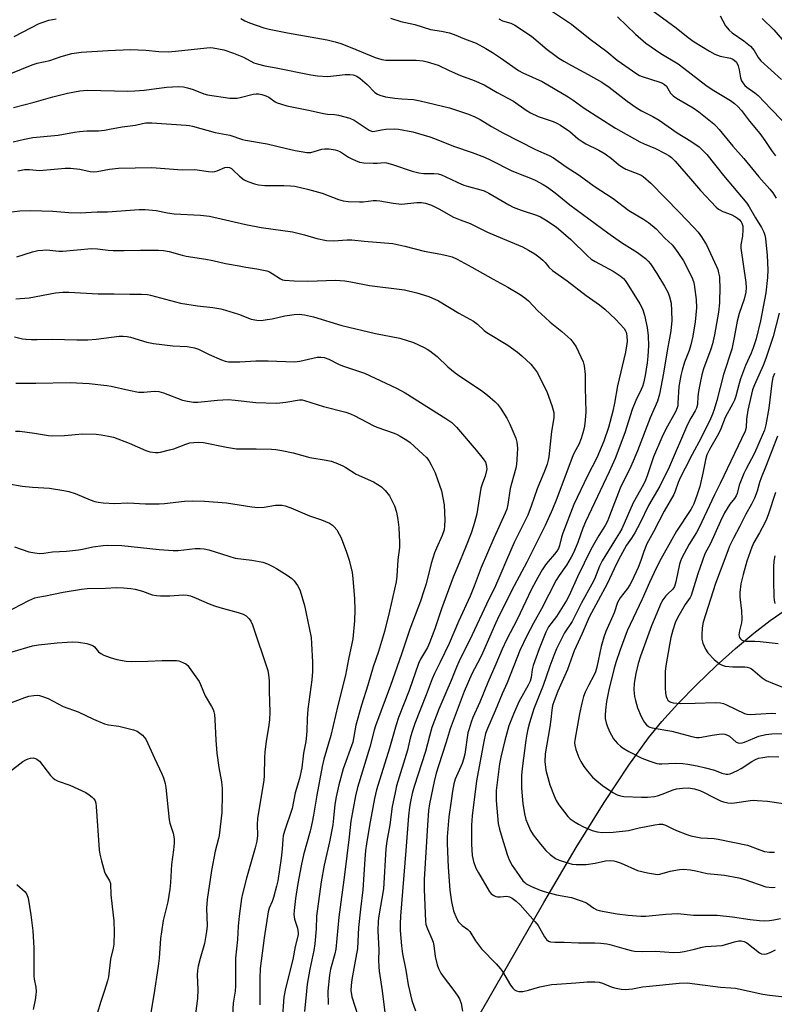
# Model space of a CAD drawing. Units: inches. Extents: x 1219770 to 1225770, y 553455 to 557455.
# Drawn here: x 1222193 to 1222453, y 556625 to 556964 of the extents above; entities that cross this region are included whole.
import ezdxf

# ---------------------------------------------------------------- set-up
doc = ezdxf.new("R2010")
doc.units = ezdxf.units.IN
doc.header["$MEASUREMENT"] = 0
doc.layers.add('HYDRO-Single Line Stream', color=4, linetype='Continuous')
doc.layers.add('Undefined', color=1, linetype='Continuous')

msp = doc.modelspace()

# ---------------------------------------------------------------- linework, layer by layer
at = {"layer": 'HYDRO-Single Line Stream'}
msp.add_lwpolyline([(1222351.54, 556621.8), (1222373.37, 556659.93), (1222384.57, 556678.84), (1222394.22, 556694.41), (1222402.65, 556707.2), (1222409.47, 556716.6), (1222414.06, 556722.17), (1222419.57, 556728.27), (1222426.06, 556734.94), (1222432.64, 556741.27), (1222439.36, 556747.34), (1222445.65, 556752.61), (1222451.3, 556756.96), (1222456.47, 556760.49)], dxfattribs=at)
at = {"layer": 'Undefined'}
for points, elevation in [([(1222373.26, 556968.54), (1222382.97, 556962.09), (1222389.35, 556956.95), (1222395.09, 556952.7), (1222398.66, 556949.8), (1222405.36, 556945.06), (1222406.3, 556944.5), (1222407.22, 556944.1), (1222413.31, 556942.18), (1222414.28, 556941.8), (1222414.94, 556941.43), (1222415.59, 556940.8), (1222417.03, 556938.36), (1222417.92, 556937.45), (1222419.1, 556936.63), (1222424.76, 556933.31), (1222426.72, 556932.01), (1222431.91, 556927.8), (1222432.76, 556927.01), (1222433.74, 556925.93), (1222438.51, 556920.21), (1222442.19, 556915.97), (1222447.4, 556909.64), (1222451.14, 556905.43), (1222452.19, 556904.14), (1222453.37, 556902.27)], 430), ([(1222408.79, 556968.36), (1222418.95, 556960.9), (1222423.13, 556957.54), (1222425.18, 556956.11), (1222430.46, 556952.87), (1222432.28, 556951.85), (1222434.14, 556951.18), (1222437.64, 556950.45), (1222438.19, 556950.26), (1222438.82, 556949.91), (1222439.67, 556949.05), (1222440.28, 556947.85), (1222440.66, 556946.42), (1222441.08, 556943.68), (1222441.41, 556942.7), (1222441.84, 556941.98), (1222442.6, 556941.08), (1222443.25, 556940.48), (1222446.05, 556938.54), (1222447.14, 556937.64), (1222451.52, 556932.96), (1222455.47, 556928.96)], 426), ([(1222191.15, 556957.85), (1222199.67, 556962.35), (1222201.05, 556962.87), (1222203.02, 556963.48), (1222205.51, 556964.03)], 436), ([(1222269.15, 556964.1), (1222270.45, 556963.27), (1222272.06, 556962.61), (1222276.99, 556960.9), (1222278.9, 556960.45), (1222285.22, 556959.19), (1222298.88, 556956.76), (1222301.62, 556956.11), (1222303.53, 556955.52), (1222307.33, 556954.05), (1222315.38, 556950.64), (1222317.59, 556950.03), (1222318.99, 556949.81), (1222320.46, 556949.74), (1222329.48, 556949.72), (1222331.82, 556949.5), (1222333.24, 556949.23), (1222337.01, 556948.05), (1222340.81, 556946.22), (1222344.73, 556944.46), (1222349.42, 556942.78), (1222352.88, 556941.3), (1222357.3, 556938.64), (1222363.01, 556935.69), (1222367.3, 556932.56), (1222368.8, 556931.67), (1222371.4, 556930.43), (1222376.61, 556928.61), (1222377.89, 556928.08), (1222379.15, 556927.43), (1222382.3, 556925.24), (1222385.26, 556922.72), (1222386.65, 556921.72), (1222387.89, 556921.01), (1222392.31, 556918.83), (1222394.57, 556917.5), (1222396.64, 556915.98), (1222399.15, 556913.82), (1222400.21, 556913.06), (1222401.68, 556912.3), (1222406.15, 556910.57), (1222406.93, 556910.17), (1222407.63, 556909.68), (1222410.18, 556907.4), (1222420.03, 556897.47), (1222425.03, 556892.24), (1222426.48, 556890.59), (1222427.66, 556889), (1222429.39, 556886.23), (1222432.88, 556878.76), (1222433.29, 556877.68), (1222433.57, 556876.6), (1222433.82, 556875.23), (1222433.9, 556874.11), (1222433.93, 556871.85), (1222433.81, 556866.23), (1222433.53, 556863.07), (1222432.1, 556855.28), (1222431.42, 556852.15), (1222430.83, 556850.28), (1222428.33, 556843.58), (1222427.74, 556841.51), (1222427.05, 556838.15), (1222426.66, 556835.8), (1222426.43, 556834.04), (1222426.24, 556831.26), (1222425.99, 556830.03), (1222425.52, 556829.06), (1222424.01, 556826.64), (1222422.84, 556824.46), (1222416.58, 556809.75), (1222413.33, 556803.17), (1222409.48, 556796.59), (1222406.55, 556790.61), (1222404.71, 556787.19), (1222403.58, 556785.29), (1222401.9, 556782.87), (1222399.82, 556779.13), (1222398.44, 556776.45), (1222395.25, 556769.59), (1222389.01, 556758.08), (1222386.63, 556752.52), (1222383.82, 556746.53), (1222381.52, 556740.16), (1222378.2, 556732.63), (1222376.96, 556729.33), (1222376.44, 556727.72), (1222376.14, 556726.11), (1222375.86, 556722.95), (1222375.49, 556720.35), (1222373.86, 556711.09), (1222373.76, 556708.43), (1222374.1, 556705.51), (1222375.49, 556700.4), (1222376.92, 556696.65), (1222377.63, 556695.08), (1222378.61, 556693.59), (1222381.65, 556689.52), (1222382.5, 556688.71), (1222384.19, 556687.55), (1222385.37, 556686.86), (1222387.11, 556685.98), (1222390.06, 556684.73), (1222391.75, 556684.26), (1222393.5, 556684.07), (1222397.29, 556684.2), (1222402.57, 556684.7), (1222406.24, 556685.63), (1222411.64, 556686.73), (1222413.09, 556686.95), (1222414.2, 556686.9), (1222415.25, 556686.56), (1222417.76, 556685.31), (1222419.11, 556684.73), (1222422.67, 556683.31), (1222424.05, 556682.86), (1222427.39, 556682.25), (1222432.05, 556681.99), (1222433.46, 556681.8), (1222443.54, 556679.64), (1222447.79, 556678.03), (1222449.35, 556677.55), (1222451.05, 556677.31), (1222452.77, 556677.23)], 436), ([(1222320.62, 556964.19), (1222324.15, 556963.11), (1222329.01, 556962.01), (1222334.39, 556960.31), (1222338.14, 556959.76), (1222340.92, 556959.12), (1222342.54, 556958.63), (1222346.13, 556957.07), (1222350.12, 556955.56), (1222353.45, 556953.76), (1222355.72, 556952.36), (1222358.45, 556950.57), (1222364.69, 556946.23), (1222366.17, 556945.45), (1222372.78, 556942.37), (1222381.73, 556937.14), (1222383.49, 556935.99), (1222387.25, 556933.22), (1222398.08, 556926.33), (1222406.48, 556921.63), (1222407.96, 556920.96), (1222411.86, 556919.39), (1222414.91, 556917.81), (1222416.39, 556916.94), (1222417.33, 556916.23), (1222418.55, 556915.04), (1222423.93, 556908.89), (1222427.27, 556904.88), (1222432.67, 556899.18), (1222433.56, 556898.5), (1222435.01, 556897.72), (1222437.87, 556896.68), (1222439.42, 556895.91), (1222440.1, 556895.45), (1222440.75, 556894.86), (1222441.29, 556894.19), (1222441.56, 556893.7), (1222441.89, 556892.62), (1222441.93, 556891.49), (1222441.74, 556889.17), (1222441.26, 556886.19), (1222441.23, 556885.08), (1222442.94, 556873.26), (1222443.01, 556871.6), (1222442.89, 556869.98), (1222442.36, 556867.53), (1222440.65, 556862.62), (1222439.9, 556859.95), (1222438.96, 556854.39), (1222438.16, 556850.31), (1222435.23, 556841.65), (1222432.95, 556832.61), (1222432.06, 556829.62), (1222431.48, 556828.01), (1222430.77, 556826.39), (1222427.6, 556819.8), (1222424.42, 556814.09), (1222422, 556809.44), (1222420.34, 556806.02), (1222419.63, 556804.42), (1222418.65, 556801.48), (1222418.16, 556800.32), (1222414.77, 556794.57), (1222411.16, 556787.45), (1222408.91, 556783.38), (1222407.8, 556780.72), (1222406.77, 556777.66), (1222405.83, 556775.19), (1222403.71, 556770.46), (1222403, 556769.2), (1222402.21, 556768), (1222399.67, 556764.83), (1222398.79, 556763.22), (1222397.56, 556759.67), (1222394.77, 556753.17), (1222394.07, 556751.28), (1222393.13, 556747.98), (1222391.6, 556740.91), (1222391.16, 556739.35), (1222390.59, 556738.07), (1222388.89, 556734.89), (1222387.61, 556732.27), (1222387.08, 556730.84), (1222386.48, 556728.52), (1222385.72, 556724.86), (1222384.04, 556715.81), (1222383.99, 556714.92), (1222384.05, 556714.05), (1222384.42, 556712.62), (1222385.48, 556709.82), (1222386.1, 556708.47), (1222387.15, 556706.69), (1222388.4, 556705.09), (1222390.14, 556703.13), (1222391.63, 556701.79), (1222393.64, 556700.22), (1222397.13, 556697.77), (1222398.66, 556696.95), (1222399.79, 556696.61), (1222400.96, 556696.38), (1222407.02, 556696.18), (1222409.09, 556696.22), (1222411.45, 556696.43), (1222412.58, 556696.65), (1222414.17, 556697.19), (1222417.94, 556698.69), (1222419.06, 556699.05), (1222421.13, 556699.31), (1222423.22, 556699.37), (1222425.26, 556699.04), (1222427.11, 556698.47), (1222428.63, 556697.83), (1222431.51, 556696.26), (1222434.16, 556694.98), (1222435.25, 556694.56), (1222436.69, 556694.3), (1222438.15, 556694.18), (1222439.03, 556694.19), (1222444.53, 556695.05), (1222445.4, 556695.11), (1222446.86, 556695.07), (1222450.36, 556694.81), (1222455.89, 556693.97)], 434), ([(1222357.96, 556963.92), (1222359.18, 556963.33), (1222362.09, 556962.44), (1222363.38, 556961.83), (1222369.16, 556957.96), (1222374.56, 556953.45), (1222377.15, 556951.44), (1222378.58, 556950.44), (1222380.28, 556949.36), (1222382.89, 556947.88), (1222388.71, 556944.81), (1222393.34, 556942.21), (1222395.84, 556940.43), (1222402.06, 556935.6), (1222405.13, 556933.5), (1222407.04, 556932.31), (1222410.95, 556930.34), (1222413.14, 556929.07), (1222419.25, 556924.7), (1222423.99, 556921.91), (1222426.88, 556919.95), (1222427.94, 556918.95), (1222429.53, 556917.25), (1222435.21, 556910.03), (1222443.27, 556900.55), (1222444.11, 556899.29), (1222446.27, 556895.46), (1222448.31, 556892.15), (1222449.12, 556890.62), (1222449.5, 556889.52), (1222449.72, 556888.36), (1222450.23, 556882.53), (1222450.55, 556877.59), (1222450.42, 556874.97), (1222449.86, 556869.76), (1222447.98, 556860.1), (1222446.44, 556853.89), (1222445.48, 556850.84), (1222444.76, 556848.99), (1222442.85, 556844.72), (1222441.12, 556840.12), (1222440.59, 556838.46), (1222439.53, 556834.14), (1222439.06, 556832.79), (1222438.5, 556831.62), (1222435.86, 556826.78), (1222434.3, 556822.95), (1222433.48, 556821.21), (1222430.37, 556815.82), (1222429.52, 556813.98), (1222428.99, 556812.3), (1222428.13, 556807.64), (1222427.04, 556803.1), (1222426.06, 556799.93), (1222425.05, 556797.14), (1222424.59, 556796.15), (1222424, 556795.17), (1222419.09, 556787.71), (1222413.27, 556777.23), (1222411.4, 556773.52), (1222409.76, 556770.08), (1222407.2, 556764.28), (1222402.04, 556753.37), (1222399.63, 556746.89), (1222398.2, 556742.53), (1222397.5, 556740.09), (1222395.75, 556733.08), (1222394.96, 556729.08), (1222394.61, 556726.17), (1222394.52, 556724.39), (1222394.56, 556723.21), (1222394.81, 556721.79), (1222395.15, 556720.69), (1222396.03, 556718.84), (1222397.42, 556716.25), (1222397.93, 556715.54), (1222398.74, 556714.7), (1222399.84, 556713.7), (1222400.76, 556713), (1222402.7, 556711.91), (1222407.13, 556709.66), (1222409.83, 556708.62), (1222412.3, 556707.8), (1222413.14, 556707.65), (1222414.01, 556707.63), (1222418.63, 556707.91), (1222421.24, 556707.8), (1222422.98, 556707.6), (1222426.18, 556707.03), (1222429.03, 556706.31), (1222432.12, 556705.43), (1222434.63, 556704.43), (1222436.21, 556704.07), (1222436.74, 556704.06), (1222437.57, 556704.25), (1222440.01, 556705.33), (1222441.28, 556706.04), (1222444.99, 556708.46), (1222446.27, 556709.13), (1222447.33, 556709.56), (1222448.75, 556709.87), (1222450.79, 556710.13), (1222454.31, 556710.12)], 432), ([(1222398.8, 556964.64), (1222404.99, 556958.68), (1222408.56, 556955.61), (1222413.68, 556952.03), (1222419.65, 556948.51), (1222421.63, 556947.04), (1222426.61, 556943.05), (1222429.15, 556941.16), (1222431.31, 556939.7), (1222437.68, 556935.83), (1222439.03, 556934.83), (1222440.06, 556933.9), (1222441.39, 556932.46), (1222444.19, 556928.74), (1222447.73, 556924.5), (1222449.47, 556922.14), (1222451.76, 556918.68), (1222453.11, 556916.83)], 428), ([(1222434.09, 556964.97), (1222435.97, 556961.58), (1222437.19, 556960.09), (1222438.25, 556959.19), (1222442.27, 556956.45), (1222444.55, 556954.6), (1222445.77, 556953.1), (1222447.17, 556950.62), (1222448.05, 556949.52), (1222455.17, 556943.13)], 424), ([(1222448.51, 556964.09), (1222452.53, 556960.16), (1222456.27, 556955.97)], 422), ([(1222189.94, 556945.2), (1222197.31, 556948.18), (1222198.97, 556948.69), (1222203.34, 556949.68), (1222207.27, 556951.04), (1222210.92, 556952.05), (1222214.22, 556952.47), (1222223.42, 556953.06), (1222231.14, 556953.4), (1222236.43, 556953.23), (1222240.92, 556952.74), (1222244.13, 556952.64), (1222246.64, 556952.83), (1222257.42, 556954.02), (1222258.52, 556954.07), (1222259.57, 556954.01), (1222263.24, 556953.26), (1222266.61, 556952.17), (1222270.01, 556950.84), (1222273.61, 556948.88), (1222275.21, 556948.35), (1222277.4, 556947.8), (1222281.27, 556947.1), (1222293.22, 556944.66), (1222295.54, 556944.33), (1222299.01, 556944.13), (1222304.99, 556944.82), (1222306.68, 556944.87), (1222307.76, 556944.71), (1222309.04, 556944.2), (1222310.22, 556943.42), (1222312.62, 556941.33), (1222315.27, 556938.6), (1222316.13, 556938.01), (1222316.93, 556937.69), (1222318.93, 556937.19), (1222322.17, 556936.71), (1222324.53, 556936.43), (1222328.52, 556936.18), (1222330.83, 556935.82), (1222340.89, 556933.3), (1222347.52, 556931.21), (1222349.7, 556930.31), (1222351.52, 556929.36), (1222355.4, 556926.91), (1222359.29, 556924.73), (1222370.59, 556918.98), (1222375.2, 556916.98), (1222376.73, 556916.15), (1222381.12, 556913.06), (1222385.51, 556910.19), (1222390.78, 556906.43), (1222397.26, 556902.2), (1222402.61, 556897.99), (1222407.76, 556895), (1222409.46, 556893.88), (1222412.02, 556891.73), (1222415.07, 556888.56), (1222417.54, 556886.21), (1222418.41, 556885.22), (1222419.56, 556883.57), (1222421.43, 556880.67), (1222424.38, 556875.05), (1222424.89, 556873.66), (1222425.19, 556872.53), (1222425.87, 556867.44), (1222425.9, 556864.52), (1222425.51, 556859.77), (1222424.72, 556854.84), (1222423.98, 556851.78), (1222423.39, 556849.89), (1222421.77, 556845.8), (1222420.98, 556843.11), (1222420.53, 556841.21), (1222419.88, 556837.43), (1222419.57, 556831.73), (1222419.47, 556830.88), (1222419.29, 556830.13), (1222418.68, 556828.8), (1222415.43, 556822.85), (1222414.05, 556819.99), (1222411.16, 556813.25), (1222408.98, 556806.75), (1222408.39, 556805.2), (1222407.68, 556803.75), (1222404.2, 556797.42), (1222400.2, 556788.5), (1222399.45, 556787.15), (1222397.67, 556784.4), (1222393.5, 556777.54), (1222392.6, 556775.7), (1222390.81, 556771.23), (1222389.94, 556769.45), (1222386.4, 556763), (1222383.12, 556756.63), (1222380.52, 556752.76), (1222377.78, 556747.2), (1222376.82, 556744.93), (1222375.43, 556741.24), (1222373.16, 556734.62), (1222370, 556726.55), (1222368.51, 556721.82), (1222367.88, 556719.56), (1222367.53, 556717.89), (1222367.23, 556715.83), (1222365.93, 556706.05), (1222365.74, 556703.65), (1222365.72, 556699.46), (1222365.9, 556696.55), (1222366.17, 556693.99), (1222366.78, 556690.42), (1222367.25, 556688.55), (1222367.78, 556687.17), (1222368.87, 556684.75), (1222369.78, 556683.26), (1222372.21, 556679.99), (1222374.07, 556677.84), (1222375.53, 556676.48), (1222377.38, 556675.13), (1222378.69, 556674.54), (1222382, 556673.45), (1222383.11, 556673.17), (1222384.54, 556673.04), (1222387.98, 556673.05), (1222391.11, 556673.53), (1222394.58, 556674.25), (1222396.35, 556674.36), (1222397.52, 556674.28), (1222398.35, 556674.06), (1222399.97, 556673.44), (1222405.61, 556670.98), (1222409.04, 556670.15), (1222411.86, 556669.65), (1222412.63, 556669.62), (1222413.31, 556669.71), (1222416.92, 556670.76), (1222420.07, 556671.36), (1222421.53, 556671.42), (1222423.91, 556671.17), (1222425.67, 556670.88), (1222429.63, 556669.95), (1222435.55, 556669.35), (1222440.52, 556668.48), (1222442.58, 556667.91), (1222449.84, 556665.4), (1222450.98, 556665.18), (1222452.13, 556665.12), (1222452.99, 556665.19)], 438), ([(1222190.85, 556933.45), (1222197.97, 556935.28), (1222204.43, 556937.15), (1222209.45, 556938.4), (1222213.67, 556939.23), (1222214.97, 556939.37), (1222216.3, 556939.4), (1222230.18, 556939.12), (1222232.58, 556939.16), (1222235.83, 556939.38), (1222243.55, 556940.47), (1222247.72, 556940.73), (1222249.38, 556940.57), (1222250.75, 556940.27), (1222252.66, 556939.62), (1222256.33, 556938.18), (1222257.7, 556937.79), (1222265.31, 556936.68), (1222266.71, 556936.63), (1222267.81, 556936.7), (1222268.93, 556936.92), (1222273.38, 556938.05), (1222274.43, 556938.17), (1222275.22, 556938.14), (1222276.34, 556937.92), (1222277.7, 556937.5), (1222278.7, 556936.99), (1222280.96, 556935.47), (1222281.66, 556935.1), (1222282.74, 556934.71), (1222284.97, 556934.1), (1222287.23, 556933.55), (1222292.99, 556932.48), (1222297.56, 556931.44), (1222298.97, 556931.22), (1222301.35, 556931.08), (1222302.74, 556930.89), (1222306.61, 556929.8), (1222308.15, 556929.12), (1222312.56, 556926.11), (1222313.31, 556925.67), (1222314.08, 556925.34), (1222314.55, 556925.26), (1222315.25, 556925.3), (1222317.53, 556925.81), (1222319, 556925.99), (1222321.96, 556926.12), (1222323.42, 556926.07), (1222328.27, 556925.11), (1222334.16, 556923.36), (1222335.82, 556922.79), (1222342.36, 556920.17), (1222348.72, 556918.04), (1222353, 556916.36), (1222355.13, 556915.38), (1222362.18, 556911.77), (1222364.72, 556910.71), (1222368.79, 556909.2), (1222370.41, 556908.5), (1222373.19, 556907), (1222374.66, 556906.05), (1222377.28, 556904.08), (1222382.4, 556900.01), (1222395.48, 556890.32), (1222400.16, 556887.03), (1222405.61, 556883.55), (1222408.36, 556881.5), (1222409.29, 556880.61), (1222410.08, 556879.68), (1222412.3, 556876.37), (1222414.98, 556871.99), (1222416.15, 556869.69), (1222416.69, 556868.37), (1222417.22, 556866.12), (1222417.38, 556863.47), (1222417.41, 556860.24), (1222417.06, 556856.58), (1222416.7, 556854.15), (1222415.87, 556849.75), (1222414.61, 556842.11), (1222413.17, 556834.81), (1222412.49, 556832.41), (1222410.05, 556826.67), (1222405.61, 556815.37), (1222404.15, 556811.83), (1222402.86, 556808.94), (1222400.55, 556804.49), (1222399.68, 556802.56), (1222396.04, 556792.99), (1222395.27, 556791.13), (1222394.49, 556789.7), (1222392.28, 556786.19), (1222389.62, 556781.39), (1222384.98, 556772), (1222382.08, 556765.58), (1222381.18, 556763.81), (1222377.72, 556758.37), (1222375.03, 556754.75), (1222374.09, 556752.98), (1222371.74, 556747.28), (1222369.73, 556741.53), (1222369.35, 556740.15), (1222369.04, 556737.35), (1222368.72, 556736.13), (1222368.04, 556734.7), (1222364.81, 556728.96), (1222362.94, 556724.73), (1222361.4, 556720.78), (1222359.95, 556715.7), (1222358.57, 556709.95), (1222358.13, 556707.66), (1222357.04, 556698.44), (1222356.96, 556696.73), (1222357, 556695.01), (1222357.73, 556687.19), (1222358.14, 556685.19), (1222358.68, 556683.19), (1222360.75, 556676.52), (1222361.46, 556674.68), (1222362.55, 556672.69), (1222364.86, 556669.22), (1222366.23, 556667.4), (1222366.81, 556666.79), (1222367.29, 556666.42), (1222369.21, 556665.43), (1222372.15, 556664.18), (1222373.53, 556663.69), (1222377.79, 556662.56), (1222382.91, 556661.71), (1222385.96, 556660.68), (1222387.86, 556659.91), (1222388.58, 556659.47), (1222390.61, 556658), (1222391.64, 556657.47), (1222392.45, 556657.18), (1222394.16, 556656.81), (1222398.6, 556656.07), (1222402.39, 556655.58), (1222406.79, 556655.3), (1222408.47, 556655.29), (1222415.42, 556655.96), (1222419.58, 556656.13), (1222424.9, 556655.59), (1222430.47, 556655.62), (1222433.07, 556655.55), (1222438.3, 556655.03), (1222444.44, 556654.13), (1222447.62, 556653.76), (1222449.36, 556653.66), (1222451.11, 556653.75), (1222452.56, 556653.94), (1222454.87, 556654.43)], 440), ([(1222190.75, 556921.67), (1222194.62, 556922.61), (1222197.58, 556923.11), (1222206.3, 556923.92), (1222211.83, 556925), (1222213.54, 556925.23), (1222216.14, 556925.45), (1222220.17, 556925.5), (1222222.19, 556925.7), (1222223.91, 556925.97), (1222228.24, 556926.86), (1222232.91, 556927.41), (1222235.33, 556928.02), (1222236.46, 556928.19), (1222238.49, 556928.18), (1222250.27, 556927.42), (1222251.4, 556927.29), (1222252.46, 556927.07), (1222260.3, 556924.84), (1222265.38, 556923.96), (1222269.64, 556922.47), (1222270.67, 556922.18), (1222278.23, 556920.99), (1222284.85, 556919.31), (1222287.77, 556918.66), (1222289.87, 556918.28), (1222291.8, 556918.02), (1222293.25, 556918.04), (1222294.36, 556918.28), (1222297.04, 556919.11), (1222298.04, 556919.29), (1222299.52, 556919.25), (1222301.58, 556918.95), (1222302.4, 556918.7), (1222303.39, 556918.23), (1222306.18, 556916.42), (1222307.31, 556915.78), (1222308.63, 556915.19), (1222309.98, 556914.71), (1222311.41, 556914.47), (1222314.66, 556914.29), (1222316.13, 556914.31), (1222318.44, 556914.52), (1222319.29, 556914.47), (1222321.3, 556913.91), (1222328.03, 556911.59), (1222330.43, 556910.94), (1222332.09, 556910.75), (1222335.5, 556910.82), (1222337.07, 556910.62), (1222338.14, 556910.29), (1222339.7, 556909.67), (1222343.54, 556907.75), (1222345.85, 556906.77), (1222347.48, 556906.26), (1222351.67, 556905.17), (1222352.92, 556904.76), (1222354.43, 556904.03), (1222361.33, 556900.03), (1222362.88, 556899.22), (1222365.63, 556898.15), (1222370.92, 556896.39), (1222372.27, 556895.86), (1222374, 556894.85), (1222377.6, 556892.47), (1222382.64, 556888.02), (1222388.43, 556882.41), (1222389.7, 556881.33), (1222391.04, 556880.44), (1222394.29, 556878.75), (1222397.26, 556877.11), (1222399.63, 556875.59), (1222400.84, 556874.64), (1222401.44, 556873.93), (1222402.09, 556872.96), (1222406.43, 556865.96), (1222407.4, 556864.2), (1222408.08, 556861.98), (1222408.98, 556857.78), (1222409.28, 556854.94), (1222409.38, 556851.5), (1222409.19, 556847.95), (1222408.95, 556845.59), (1222408.23, 556841.22), (1222407.69, 556838.6), (1222407.39, 556837.46), (1222406.96, 556836.43), (1222405.1, 556832.7), (1222403.83, 556829.57), (1222401.24, 556821.51), (1222397.9, 556812.76), (1222395.88, 556808.15), (1222387.72, 556790.9), (1222386.86, 556788.75), (1222385.11, 556783.78), (1222383.6, 556780.3), (1222382.81, 556778.76), (1222381.2, 556776.03), (1222378.64, 556772.5), (1222377.62, 556770.89), (1222372.64, 556760.97), (1222369.79, 556756.05), (1222367.5, 556751.71), (1222365.09, 556746.71), (1222360.78, 556735.53), (1222359.04, 556731.71), (1222356.68, 556725.88), (1222354, 556719.77), (1222353.37, 556718.14), (1222352.7, 556715.3), (1222350.18, 556701.87), (1222348.76, 556689.75), (1222348.53, 556686.56), (1222348.46, 556684.5), (1222348.5, 556680.04), (1222348.73, 556676.07), (1222349.14, 556674.1), (1222350.02, 556671.71), (1222350.86, 556670.15), (1222354.57, 556663.84), (1222355.25, 556662.94), (1222356.17, 556662.31), (1222356.94, 556661.99), (1222357.48, 556661.86), (1222358.34, 556661.86), (1222360.68, 556662.09), (1222361.56, 556661.96), (1222362.51, 556661.48), (1222363.86, 556660.46), (1222365.27, 556659.12), (1222370.47, 556653.34), (1222371.4, 556651.99), (1222373.67, 556648.11), (1222374.37, 556647.22), (1222374.99, 556646.7), (1222375.74, 556646.41), (1222377.17, 556646.25), (1222380.42, 556646.27), (1222385.38, 556646.1), (1222390.96, 556646.12), (1222393, 556645.99), (1222395.03, 556645.76), (1222396.13, 556645.54), (1222400.95, 556644.12), (1222403.51, 556643.46), (1222404.66, 556643.26), (1222407.31, 556643.12), (1222411.87, 556643.19), (1222417.98, 556642.79), (1222420.32, 556642.87), (1222421.75, 556643.06), (1222424.85, 556643.73), (1222427.93, 556644.57), (1222429.06, 556644.8), (1222434.74, 556645.16), (1222439.03, 556646.44), (1222440.47, 556646.72), (1222441.33, 556646.77), (1222442.34, 556646.57), (1222443.3, 556646.07), (1222447.58, 556642.68), (1222448.31, 556642.35), (1222449.3, 556642.22), (1222450.06, 556642.31), (1222451.35, 556642.79), (1222453.11, 556643.64)], 442), ([(1222192.42, 556911.69), (1222193.53, 556911.96), (1222194.67, 556912.09), (1222196.39, 556912.1), (1222199.82, 556911.83), (1222208.7, 556912.55), (1222210.48, 556912.61), (1222213.7, 556912.3), (1222217.21, 556911.45), (1222218.57, 556911.33), (1222219.68, 556911.44), (1222223.87, 556912.25), (1222226.97, 556912.64), (1222238.44, 556912.82), (1222248.95, 556912.08), (1222253.34, 556912.12), (1222257.94, 556911.43), (1222259.32, 556911.34), (1222260.15, 556911.45), (1222260.98, 556911.69), (1222263.66, 556912.86), (1222264.44, 556913), (1222265.19, 556912.85), (1222265.89, 556912.49), (1222266.53, 556911.96), (1222268.69, 556909.83), (1222270.28, 556908.63), (1222271.56, 556907.97), (1222273.78, 556907.18), (1222275.18, 556906.87), (1222277.43, 556906.63), (1222283.91, 556906.66), (1222286.25, 556906.55), (1222287.71, 556906.36), (1222292.05, 556905.33), (1222297.15, 556904), (1222302.69, 556901.82), (1222304.3, 556901.38), (1222306.06, 556901.16), (1222309.94, 556901), (1222311.19, 556901.06), (1222314.67, 556901.48), (1222315.83, 556901.53), (1222316.98, 556901.4), (1222321.56, 556900.57), (1222324.4, 556900.27), (1222329.66, 556900.73), (1222331.35, 556900.79), (1222332.65, 556900.6), (1222334.73, 556899.89), (1222337.26, 556898.66), (1222342.35, 556895.75), (1222344.55, 556894.81), (1222348.04, 556893.53), (1222353.98, 556890.58), (1222359.23, 556888.43), (1222366.08, 556885.49), (1222368.11, 556884.44), (1222370.3, 556883.16), (1222371.73, 556882.11), (1222373.08, 556880.98), (1222373.83, 556880.15), (1222375.07, 556878.53), (1222376.36, 556877.34), (1222381.39, 556873.78), (1222388, 556868.84), (1222392.55, 556865.56), (1222394.38, 556864.09), (1222398.11, 556860.7), (1222401, 556857.39), (1222401.48, 556856.67), (1222401.69, 556856.21), (1222401.97, 556854.9), (1222402.03, 556852.93), (1222401.91, 556851.53), (1222401.51, 556849.31), (1222398.72, 556837.74), (1222397.74, 556831.78), (1222397.18, 556828.99), (1222395.61, 556823.33), (1222394.05, 556818.62), (1222391.6, 556812.96), (1222388.46, 556806.69), (1222383.78, 556796.84), (1222379.96, 556787.02), (1222379.53, 556785.63), (1222378.83, 556782.83), (1222378.45, 556781.8), (1222377.91, 556780.87), (1222377.11, 556779.76), (1222374.85, 556777.24), (1222373.96, 556776.1), (1222372.87, 556774.42), (1222371.3, 556771.72), (1222369.12, 556767.71), (1222364.22, 556757.35), (1222360.52, 556750.33), (1222359.01, 556747.12), (1222356.89, 556741.94), (1222354.13, 556735.6), (1222351.4, 556728.91), (1222349.02, 556723.63), (1222348.37, 556722), (1222347.65, 556719.75), (1222347.28, 556718.32), (1222346.16, 556710.97), (1222345.81, 556709.29), (1222345.25, 556707.75), (1222342.94, 556702.36), (1222342.47, 556700.79), (1222342, 556698.29), (1222341.47, 556694.92), (1222340.75, 556689.43), (1222340.14, 556682.55), (1222340.08, 556680.2), (1222340.43, 556672.09), (1222341.06, 556664.24), (1222341.58, 556660.23), (1222342.35, 556657.03), (1222343.3, 556654.55), (1222344.03, 556653.29), (1222345.24, 556652.06), (1222347.22, 556650.64), (1222347.96, 556649.93), (1222349.94, 556646.79), (1222351.91, 556644), (1222356.95, 556638.86), (1222358.48, 556637.15), (1222359.13, 556636.21), (1222361.9, 556631.55), (1222362.72, 556630.45), (1222363.32, 556629.95), (1222364.01, 556629.61), (1222364.76, 556629.39), (1222365.28, 556629.31), (1222366.13, 556629.35), (1222368.14, 556629.75), (1222372.07, 556630.9), (1222376.07, 556631.74), (1222377.83, 556631.91), (1222384.37, 556632.29), (1222388.28, 556632.66), (1222390.97, 556632.65), (1222392.45, 556632.51), (1222393.58, 556632.18), (1222396.63, 556630.98), (1222397.75, 556630.62), (1222400.01, 556630.18), (1222401.42, 556630.07), (1222403.93, 556630.23), (1222407.4, 556630.89), (1222409.75, 556631.19), (1222419.96, 556632.22), (1222422.71, 556632.28), (1222434.18, 556630.83), (1222437.78, 556630.64), (1222439.41, 556630.46), (1222448.73, 556628.47), (1222451.05, 556628.08), (1222460.37, 556627.08)], 444), ([(1222190.33, 556897.52), (1222193.08, 556897.87), (1222196.82, 556898), (1222204.45, 556897.84), (1222209.91, 556897.36), (1222213.85, 556897.28), (1222219.72, 556897.56), (1222223.23, 556897.61), (1222234.08, 556898.39), (1222236.14, 556898.39), (1222239.95, 556897.99), (1222243.92, 556897.18), (1222246.22, 556896.85), (1222255.28, 556896.42), (1222258.31, 556896.05), (1222270.81, 556893.18), (1222276.17, 556892.24), (1222286.86, 556890.65), (1222291.05, 556889.68), (1222295.25, 556888.36), (1222298.61, 556887.69), (1222301.06, 556887.55), (1222305.75, 556887.9), (1222307.33, 556887.92), (1222311.56, 556887.45), (1222321.46, 556886.66), (1222325.54, 556885.82), (1222332.21, 556884), (1222337.95, 556882.99), (1222340.44, 556882.44), (1222341.8, 556882.06), (1222343.53, 556881.27), (1222348.65, 556878.57), (1222355.96, 556874.41), (1222361.02, 556871.7), (1222365.22, 556869.15), (1222366.87, 556868.03), (1222368.13, 556866.92), (1222371.34, 556863.53), (1222373.88, 556861.17), (1222375.61, 556859.65), (1222379.63, 556856.42), (1222382.69, 556853.63), (1222383.75, 556852.3), (1222384.54, 556851.1), (1222386.95, 556846.01), (1222387.33, 556844.59), (1222387.68, 556841.65), (1222387.6, 556837.05), (1222387.89, 556828.78), (1222387.67, 556825.89), (1222387.41, 556823.88), (1222386.93, 556821.87), (1222386.26, 556819.61), (1222385.4, 556817.56), (1222383.94, 556814.87), (1222383.34, 556813.61), (1222377.7, 556798.38), (1222376.4, 556795.26), (1222373.91, 556789.7), (1222370.83, 556783.7), (1222367.57, 556777.07), (1222363.18, 556768.86), (1222358.07, 556758.73), (1222356.76, 556755.9), (1222352.34, 556745.72), (1222351.52, 556744.04), (1222348.6, 556738.58), (1222346, 556732.52), (1222341.22, 556719.73), (1222339.81, 556715.14), (1222337.11, 556707.02), (1222336.35, 556704.46), (1222335.63, 556701.57), (1222334.1, 556693.9), (1222333.76, 556691.59), (1222333.34, 556686.6), (1222332.19, 556667.89), (1222332.19, 556664.4), (1222332.65, 556653.5), (1222332.84, 556652.42), (1222333.33, 556650.85), (1222334.86, 556647.5), (1222335.3, 556646.27), (1222335.52, 556645.16), (1222336.01, 556641.37), (1222336.68, 556638.56), (1222337.15, 556637.2), (1222337.95, 556635.67), (1222338.73, 556634.46), (1222342.48, 556629.69), (1222343.63, 556628.08), (1222344.33, 556626.81), (1222344.96, 556625.15), (1222345.45, 556622.56)], 446), ([(1222192.01, 556882.13), (1222197.39, 556883.87), (1222199.23, 556884.24), (1222200.98, 556884.42), (1222202.38, 556884.46), (1222206.46, 556884.08), (1222207.89, 556884.04), (1222217.75, 556884.94), (1222219.8, 556884.83), (1222223.43, 556884.37), (1222225.17, 556884.28), (1222228.98, 556884.24), (1222234.61, 556884.39), (1222240.77, 556884.43), (1222242.47, 556884.24), (1222244.43, 556883.92), (1222248.89, 556882.65), (1222250.28, 556882.34), (1222257.11, 556881.3), (1222259.43, 556880.85), (1222263.87, 556879.84), (1222268.55, 556878.94), (1222270.89, 556878.52), (1222274.67, 556878.02), (1222276.92, 556877.55), (1222278.02, 556877.26), (1222278.99, 556876.89), (1222279.9, 556876.38), (1222282.73, 556874.5), (1222283.42, 556874.2), (1222284.14, 556874.02), (1222287.52, 556873.81), (1222292.15, 556873.77), (1222301.75, 556874.06), (1222304.93, 556873.8), (1222306.96, 556873.52), (1222313.43, 556872.28), (1222325.44, 556870.72), (1222329.73, 556869.75), (1222333.77, 556868.46), (1222337.11, 556866.91), (1222344.19, 556862.72), (1222349.22, 556859.97), (1222350.59, 556858.93), (1222352.88, 556856.8), (1222353.76, 556856.08), (1222361.04, 556851.67), (1222364.29, 556849.3), (1222365.84, 556848.05), (1222368.94, 556845.12), (1222370.22, 556843.56), (1222371.21, 556842.14), (1222374.6, 556835.38), (1222376.11, 556831), (1222376.8, 556828.51), (1222376.83, 556826.73), (1222376.05, 556821.95), (1222375.15, 556813.26), (1222374.93, 556812.1), (1222374.51, 556810.77), (1222373.62, 556808.41), (1222371.09, 556802.25), (1222369.06, 556796.35), (1222367.86, 556793.23), (1222363.23, 556783.81), (1222360.5, 556777.72), (1222358.64, 556773.17), (1222356.77, 556768.94), (1222353.66, 556762.55), (1222348.73, 556752), (1222344.17, 556742.76), (1222343.34, 556740.88), (1222341.53, 556736.34), (1222339.63, 556732.12), (1222337.21, 556726.42), (1222334.85, 556720.21), (1222334.03, 556717.22), (1222332.71, 556711.88), (1222328.75, 556699.9), (1222328.09, 556697.5), (1222327.5, 556694.73), (1222327.2, 556692.81), (1222326.88, 556689.78), (1222325.96, 556677.84), (1222324.04, 556655.23), (1222323.91, 556652.58), (1222323.97, 556650.33), (1222324.44, 556645.05), (1222324.81, 556642.35), (1222325.89, 556636.73), (1222326.68, 556631.68), (1222327.94, 556626.25), (1222329.23, 556622.64)], 448), ([(1222191.65, 556867.63), (1222196.26, 556868.01), (1222205.38, 556869.69), (1222207.91, 556869.98), (1222209.96, 556869.95), (1222220.07, 556869.31), (1222225.56, 556869.39), (1222230.95, 556869.24), (1222234.97, 556869.22), (1222236.95, 556869.11), (1222238.08, 556868.93), (1222246.67, 556866.56), (1222248.33, 556866.18), (1222254.2, 556865.24), (1222259.48, 556864.7), (1222262.18, 556864.24), (1222263.86, 556863.78), (1222268.34, 556862.33), (1222272.67, 556860.68), (1222274.67, 556860.27), (1222276.12, 556860.22), (1222278.18, 556860.48), (1222279.92, 556860.8), (1222284.23, 556861.78), (1222287.48, 556862.25), (1222289.18, 556862.34), (1222291.06, 556862.13), (1222294.12, 556861.43), (1222303.93, 556858.48), (1222315.47, 556855.68), (1222323.88, 556854.07), (1222328.6, 556852.61), (1222332.24, 556850.9), (1222333.23, 556850.35), (1222334.17, 556849.7), (1222336.65, 556847.76), (1222340.38, 556844.23), (1222342.84, 556842.2), (1222344.49, 556841.02), (1222352, 556836.06), (1222354.02, 556834.53), (1222356.7, 556832.21), (1222357.5, 556831.37), (1222358.54, 556829.99), (1222360.62, 556826.58), (1222361.65, 556824.51), (1222363.75, 556819.71), (1222364.09, 556818.3), (1222364.33, 556816.28), (1222364.27, 556814.22), (1222364, 556810.69), (1222363.72, 556809.34), (1222362.93, 556806.56), (1222361.87, 556802.35), (1222361.05, 556796.92), (1222360.65, 556795.31), (1222360.07, 556793.86), (1222356.19, 556785.3), (1222351.81, 556775.22), (1222349.42, 556768.78), (1222348.01, 556765.29), (1222343.98, 556756.65), (1222340.78, 556749.02), (1222337.71, 556742.65), (1222335.72, 556738.78), (1222334.92, 556736.93), (1222332.94, 556731.41), (1222329, 556721.49), (1222328, 556718.46), (1222327.42, 556716.51), (1222326.44, 556712.4), (1222322.71, 556700.08), (1222322.08, 556697.25), (1222321.26, 556692.99), (1222320.35, 556686.7), (1222319.4, 556681), (1222319.07, 556678.37), (1222318.19, 556664.64), (1222316.63, 556655.33), (1222316.41, 556653.64), (1222316.23, 556650.17), (1222316.61, 556643.64), (1222316.52, 556640.09), (1222316.56, 556637.77), (1222316.7, 556636.35), (1222317.72, 556629.52), (1222319.16, 556618.46)], 450), ([(1222454.45, 556862.73), (1222452.39, 556854.7), (1222449.84, 556847.11), (1222448.91, 556844.73), (1222445.89, 556838.1), (1222445.22, 556836.36), (1222443.6, 556829.35), (1222443.19, 556826.23), (1222443.02, 556823.39), (1222442.73, 556822.16), (1222434.06, 556804.15), (1222432.11, 556800.26), (1222426.9, 556788.99), (1222425.96, 556787.23), (1222423.39, 556783.19), (1222420.8, 556778.28), (1222420.42, 556777.36), (1222420.11, 556776.32), (1222418.87, 556770.32), (1222418.37, 556768.66), (1222417.76, 556767.76), (1222415.94, 556766.09), (1222415.38, 556765.47), (1222414.39, 556764.09), (1222413.84, 556763.06), (1222410.41, 556755.14), (1222406.64, 556744.74), (1222405.82, 556742.2), (1222405.02, 556738.75), (1222404.52, 556735.39), (1222404.4, 556733.09), (1222404.6, 556730.82), (1222404.92, 556729.41), (1222405.67, 556726.9), (1222406.93, 556723.94), (1222407.59, 556722.63), (1222408.06, 556721.92), (1222408.78, 556721.06), (1222409.4, 556720.54), (1222409.89, 556720.29), (1222410.66, 556720.07), (1222417.49, 556718.85), (1222424.29, 556717.07), (1222425.94, 556716.76), (1222426.81, 556716.73), (1222427.67, 556716.81), (1222431.36, 556717.54), (1222433.73, 556717.89), (1222434.91, 556717.97), (1222435.7, 556717.88), (1222436.65, 556717.57), (1222437.34, 556717.15), (1222439.61, 556715.17), (1222440.32, 556714.85), (1222440.84, 556714.78), (1222441.67, 556714.88), (1222442.5, 556715.12), (1222447.36, 556717.17), (1222449.86, 556717.77), (1222451.85, 556717.98), (1222456.26, 556718.09)], 430), ([(1222191.23, 556854.55), (1222193.97, 556853.87), (1222195.08, 556853.71), (1222197.06, 556853.62), (1222199.05, 556853.6), (1222204.21, 556853.78), (1222212.69, 556853.57), (1222216.44, 556853.59), (1222219.38, 556853.81), (1222227.28, 556854.77), (1222228.67, 556854.79), (1222230.03, 556854.69), (1222231.15, 556854.45), (1222236.76, 556852.78), (1222239.02, 556852.25), (1222245.77, 556851.5), (1222250.64, 556851.19), (1222253.17, 556850.77), (1222254.52, 556850.3), (1222258.19, 556848.49), (1222262.41, 556846.63), (1222263.76, 556846.18), (1222264.92, 556846.02), (1222268.79, 556845.92), (1222274.28, 556846.29), (1222278.58, 556846.34), (1222287.62, 556845.97), (1222289.46, 556846.21), (1222295.34, 556847.54), (1222296.7, 556847.61), (1222297.8, 556847.43), (1222299.41, 556846.84), (1222302.75, 556845.11), (1222304.06, 556844.54), (1222310.32, 556842.53), (1222311.7, 556842.03), (1222322.73, 556836.95), (1222325.68, 556835.32), (1222339.71, 556826.5), (1222341.72, 556825.06), (1222343.38, 556823.44), (1222350.16, 556815.58), (1222352.53, 556812.63), (1222353.31, 556811.43), (1222353.57, 556810.68), (1222353.72, 556809.89), (1222353.77, 556809.1), (1222353.71, 556808.56), (1222353.2, 556806.68), (1222352.26, 556804.27), (1222351.72, 556802.47), (1222350.31, 556793.73), (1222349.89, 556792), (1222349.15, 556789.52), (1222348.34, 556787.06), (1222346.5, 556782.14), (1222343.75, 556775.66), (1222342.24, 556771.84), (1222338.2, 556760.98), (1222335.84, 556754.12), (1222334.08, 556749.29), (1222333.36, 556747.73), (1222330.97, 556743.66), (1222330.24, 556742.13), (1222327.05, 556732.91), (1222323.41, 556723.62), (1222322.53, 556721.13), (1222320.26, 556713.08), (1222315.86, 556698.77), (1222315.18, 556695.68), (1222313.44, 556686.4), (1222312.38, 556680.11), (1222312.08, 556677.84), (1222311.82, 556674.86), (1222311.16, 556664.26), (1222310.3, 556657.65), (1222309.63, 556651.34), (1222309.24, 556644.14), (1222308.75, 556641.03), (1222307.3, 556633.42), (1222307.08, 556631.41), (1222307.03, 556629.7), (1222307.36, 556627.55), (1222309.36, 556621.13)], 452), ([(1222452.75, 556841.97), (1222452.27, 556840.6), (1222451.9, 556838.6), (1222450.87, 556830.02), (1222449.78, 556824.26), (1222449.31, 556822.42), (1222448.58, 556820.58), (1222445.87, 556814.49), (1222442.87, 556808.88), (1222442.23, 556807.56), (1222440.62, 556803.48), (1222439.89, 556800.67), (1222439.58, 556799.88), (1222439, 556798.95), (1222437.41, 556797.05), (1222435.59, 556793.98), (1222434.18, 556791.14), (1222430.75, 556783.42), (1222428.87, 556779.91), (1222426.35, 556773.02), (1222424.1, 556765.61), (1222423.73, 556764.92), (1222422.08, 556762.49), (1222419.4, 556757.87), (1222418.62, 556756.16), (1222417.81, 556753.68), (1222417.16, 556751.13), (1222416.62, 556748.63), (1222415.4, 556741.41), (1222415.16, 556739.39), (1222415.17, 556733.76), (1222415.28, 556731.98), (1222415.54, 556730.86), (1222415.84, 556730.08), (1222416.12, 556729.61), (1222416.64, 556729.11), (1222417.06, 556728.87), (1222417.87, 556728.64), (1222420.5, 556728.4), (1222425.46, 556728.48), (1222432.48, 556728.76), (1222434.17, 556728.68), (1222435.2, 556728.44), (1222436.29, 556728.01), (1222442.42, 556724.96), (1222443.26, 556724.74), (1222444.43, 556724.62), (1222451.76, 556725.05), (1222453.22, 556725)], 428), ([(1222191.72, 556838.63), (1222198.55, 556838.58), (1222210.39, 556838.84), (1222216.95, 556838.5), (1222223.05, 556837.83), (1222224.5, 556837.57), (1222230.54, 556836.18), (1222233.86, 556835.58), (1222235.77, 556835.55), (1222239.28, 556835.9), (1222240.89, 556835.76), (1222242.49, 556835.33), (1222249.01, 556832.78), (1222250.75, 556832.4), (1222252.81, 556832.1), (1222254.28, 556832.12), (1222261.05, 556832.73), (1222264.8, 556832.96), (1222267.15, 556832.77), (1222274.27, 556831.94), (1222281.33, 556831.75), (1222282.51, 556831.81), (1222284.57, 556832.04), (1222289.27, 556832.86), (1222290.27, 556832.85), (1222291.04, 556832.7), (1222297.59, 556830.57), (1222305.29, 556828.61), (1222306.88, 556828.1), (1222308.37, 556827.43), (1222314.65, 556824.04), (1222315.98, 556823.51), (1222321.91, 556821.39), (1222322.95, 556820.92), (1222323.97, 556820.36), (1222326.2, 556818.99), (1222327.39, 556818.16), (1222331.8, 556814.24), (1222333.06, 556813.01), (1222333.8, 556812.03), (1222334.62, 556810.54), (1222335.99, 556807.73), (1222336.84, 556805.53), (1222338.15, 556801.6), (1222339.07, 556796.81), (1222339.33, 556791.53), (1222339.24, 556789.53), (1222339.05, 556788.13), (1222338.41, 556786.17), (1222336.44, 556781.88), (1222335.8, 556780.22), (1222334.61, 556776.55), (1222332.9, 556769.64), (1222332.13, 556767.15), (1222330.9, 556763.63), (1222327.28, 556753.94), (1222324.47, 556745.36), (1222320.65, 556734.57), (1222315.43, 556720.79), (1222314.96, 556719.22), (1222313.54, 556713.36), (1222309.23, 556699.49), (1222308.59, 556696.61), (1222306.94, 556687.88), (1222306.4, 556682.54), (1222304.83, 556669.51), (1222302.85, 556654.91), (1222301.81, 556643.85), (1222301.47, 556642.3), (1222299.97, 556637.01), (1222299.61, 556634.98), (1222299.09, 556629.5), (1222299.13, 556624.82)], 454), ([(1222191.6, 556822.15), (1222193.07, 556822.06), (1222198.07, 556821.41), (1222202.94, 556820.66), (1222204.37, 556820.52), (1222208.45, 556820.61), (1222214.67, 556821.14), (1222219.33, 556821.04), (1222221.06, 556820.9), (1222223.59, 556820.45), (1222225.26, 556820.03), (1222230.72, 556818), (1222236.42, 556815.41), (1222237.8, 556815.05), (1222239.77, 556814.76), (1222240.62, 556814.74), (1222241.48, 556814.86), (1222244.61, 556815.66), (1222246.02, 556816.08), (1222250.15, 556817.62), (1222251.55, 556818.05), (1222252.93, 556818.23), (1222254.62, 556818.32), (1222256.28, 556818.2), (1222264.24, 556816.59), (1222267.61, 556816.09), (1222269.28, 556815.98), (1222274.39, 556816.06), (1222279.72, 556815.94), (1222281.2, 556815.82), (1222283.26, 556815.46), (1222287.08, 556814.68), (1222292.82, 556813.07), (1222298.5, 556812.17), (1222300.16, 556811.82), (1222301.78, 556811.27), (1222304.2, 556810.18), (1222305.23, 556809.63), (1222308.81, 556807.34), (1222314.78, 556804.68), (1222316.32, 556803.77), (1222317.55, 556802.93), (1222318.8, 556801.7), (1222320.25, 556799.86), (1222321.11, 556798.3), (1222322, 556796.42), (1222322.67, 556794.24), (1222323.13, 556791.76), (1222323.46, 556788.95), (1222323.78, 556783.86), (1222323.7, 556782.14), (1222323.19, 556777.8), (1222322.81, 556772.19), (1222322.56, 556770.28), (1222320.27, 556760.23), (1222318.51, 556753.15), (1222316.48, 556746.27), (1222314.68, 556741.09), (1222312.84, 556734.75), (1222310.63, 556727.84), (1222308.72, 556720.98), (1222307.64, 556715.14), (1222304.33, 556705.91), (1222302.86, 556700.49), (1222301.88, 556696.36), (1222301.42, 556693.69), (1222301.02, 556688.94), (1222300.73, 556686.65), (1222299.59, 556680.84), (1222297.78, 556672.77), (1222296.74, 556667.05), (1222295.14, 556655.28), (1222295.01, 556650.88), (1222294.62, 556645.74), (1222294.22, 556643.43), (1222292.84, 556637.02), (1222291.96, 556631.8), (1222291.69, 556629.49), (1222291.06, 556622.49)], 456), ([(1222453.8, 556820.39), (1222449.98, 556810.35), (1222448.16, 556806.05), (1222447.63, 556804.49), (1222446.78, 556801.43), (1222445.87, 556799.07), (1222444.91, 556797.02), (1222442.91, 556793.51), (1222440.91, 556789.44), (1222438.73, 556785.32), (1222437.33, 556782.51), (1222436.68, 556780.98), (1222432.52, 556769.75), (1222428.24, 556756.43), (1222427.86, 556754.44), (1222427.73, 556751.89), (1222427.78, 556750.5), (1222428.15, 556749.16), (1222429.08, 556747.08), (1222429.82, 556745.88), (1222432.07, 556743.6), (1222433.82, 556742.06), (1222434.78, 556741.56), (1222435.85, 556741.29), (1222438.41, 556741.09), (1222442.53, 556740.98), (1222443.4, 556740.87), (1222444.15, 556740.65), (1222444.86, 556740.32), (1222445.34, 556739.98), (1222448.5, 556737.27), (1222449.97, 556736.32), (1222452.16, 556735.38), (1222458.49, 556732.94)], 426), ([(1222188.68, 556804.07), (1222193.9, 556803.24), (1222197.45, 556802.89), (1222203.26, 556802.48), (1222208.18, 556801.68), (1222209.9, 556801.32), (1222212.14, 556800.63), (1222217.26, 556798.5), (1222218.87, 556797.92), (1222219.98, 556797.65), (1222221.75, 556797.46), (1222225.8, 556797.21), (1222230.19, 556797.41), (1222236.28, 556797.16), (1222241.06, 556797.13), (1222242.83, 556797.26), (1222249.69, 556798.08), (1222252.52, 556798.17), (1222256.61, 556798), (1222264.15, 556797.42), (1222272.91, 556796.12), (1222274.94, 556795.89), (1222277.19, 556795.93), (1222281.03, 556796.64), (1222283.31, 556796.63), (1222284.42, 556796.38), (1222286.33, 556795.69), (1222292.76, 556792.96), (1222296.92, 556791.64), (1222299.65, 556790.42), (1222300.67, 556789.82), (1222301.28, 556789.25), (1222302.12, 556788.13), (1222303.01, 556786.68), (1222303.62, 556785.37), (1222305.48, 556780.53), (1222306.35, 556777.76), (1222307.41, 556773.47), (1222307.72, 556771.43), (1222308.19, 556764.38), (1222308.31, 556760.65), (1222308.28, 556756.91), (1222307.61, 556750.71), (1222306.13, 556743.7), (1222305.12, 556738.13), (1222302.47, 556727.7), (1222300.04, 556717.43), (1222297.69, 556709.23), (1222297.06, 556706.71), (1222295.22, 556696.92), (1222294.15, 556689.98), (1222293.71, 556687.59), (1222292.99, 556684.52), (1222290.67, 556676.4), (1222289.85, 556672.58), (1222288.68, 556666.49), (1222287.93, 556661.28), (1222287.45, 556657.25), (1222287.38, 556655.83), (1222287.57, 556654.2), (1222288.57, 556651.17), (1222288.79, 556650.31), (1222288.86, 556649.54), (1222288.81, 556648.81), (1222287.86, 556644.77), (1222286.96, 556640.32), (1222284.49, 556630.34), (1222283.97, 556627.33), (1222282.8, 556611.76)], 458), ([(1222453.14, 556800.96), (1222450.67, 556793.28), (1222450.09, 556791.82), (1222449.45, 556790.52), (1222447.65, 556787.14), (1222445.7, 556783.78), (1222444.94, 556782.23), (1222443.25, 556777.37), (1222441.98, 556772.85), (1222441.19, 556769.57), (1222440.85, 556766.61), (1222440.91, 556765.17), (1222441.45, 556760.3), (1222441.53, 556757.33), (1222441.42, 556756.16), (1222440.7, 556753.38), (1222440.55, 556752.06), (1222440.6, 556751.57), (1222440.77, 556751.1), (1222441.08, 556750.67), (1222441.48, 556750.32), (1222442.17, 556750.01), (1222442.94, 556749.87), (1222446.03, 556749.83), (1222447.82, 556749.71), (1222454.07, 556749.04)], 424), ([(1222191.24, 556782.33), (1222196.19, 556780.64), (1222198.18, 556780.25), (1222199.91, 556780.07), (1222201.37, 556780.15), (1222204.27, 556780.56), (1222209.07, 556780.82), (1222213.2, 556781.24), (1222214.58, 556781.46), (1222218.22, 556782.27), (1222221.72, 556782.8), (1222223.18, 556782.94), (1222228.17, 556782.82), (1222241.03, 556781.36), (1222245.88, 556781.08), (1222247.59, 556781.08), (1222253.38, 556781.74), (1222255.11, 556781.8), (1222256.46, 556781.62), (1222258.08, 556781.27), (1222264.95, 556779.06), (1222267.2, 556778.45), (1222272.95, 556777.73), (1222276.66, 556777), (1222278.33, 556776.42), (1222280.13, 556775.6), (1222281.37, 556774.9), (1222285.03, 556772.59), (1222286.66, 556771.42), (1222287.42, 556770.59), (1222288.63, 556768.98), (1222289.22, 556768.02), (1222289.56, 556767.22), (1222291.08, 556762.17), (1222293.29, 556751.14), (1222293.49, 556749.09), (1222293.82, 556742.6), (1222293.81, 556739.44), (1222293.58, 556736.6), (1222292.17, 556726.51), (1222291.93, 556723.12), (1222291.86, 556718.96), (1222291.77, 556717.52), (1222291.46, 556715.31), (1222290.7, 556711.31), (1222290.09, 556706.26), (1222289.33, 556702.59), (1222287.86, 556697.69), (1222286.8, 556692.3), (1222284.2, 556684.54), (1222283.73, 556682.86), (1222283.58, 556681.76), (1222283.36, 556678.32), (1222283.04, 556675.18), (1222281.81, 556667.39), (1222281.42, 556665.55), (1222280.39, 556661.64), (1222279.9, 556660.31), (1222278.85, 556657.95), (1222278.48, 556656.7), (1222277.19, 556647.84), (1222275.76, 556637.26), (1222275.61, 556633.77), (1222275.68, 556624.73)], 460), ([(1222452.92, 556779.21), (1222452.56, 556777.42), (1222452.43, 556775.45), (1222452.43, 556770.67), (1222452.58, 556765.14), (1222452.7, 556763.98), (1222452.95, 556762.86)], 422), ([(1222185.45, 556758.32), (1222196.16, 556763.84), (1222198.25, 556764.73), (1222199.29, 556765), (1222201.94, 556765.43), (1222208, 556766.69), (1222214.29, 556767.77), (1222216.2, 556767.99), (1222222.53, 556768.1), (1222226.37, 556768.28), (1222228.7, 556768.25), (1222231.29, 556767.99), (1222232.72, 556767.71), (1222235.29, 556767.02), (1222238.6, 556765.86), (1222240.08, 556765.54), (1222241.5, 556765.45), (1222244.64, 556765.42), (1222249.24, 556765.8), (1222250.64, 556765.74), (1222251.76, 556765.44), (1222253.69, 556764.71), (1222258.21, 556762.7), (1222260.02, 556762.02), (1222261.91, 556761.44), (1222268.2, 556759.75), (1222269.94, 556759.13), (1222270.9, 556758.56), (1222271.95, 556757.6), (1222272.55, 556756.71), (1222273.15, 556755.5), (1222278.42, 556739.72), (1222278.68, 556738.29), (1222278.87, 556736.26), (1222278.88, 556732.61), (1222279.07, 556725.46), (1222279.03, 556722.92), (1222278.8, 556720.92), (1222277.84, 556715.35), (1222277.4, 556711.8), (1222277.28, 556709.72), (1222277.14, 556703.61), (1222277.02, 556701.97), (1222274.87, 556688.93), (1222274.72, 556686.7), (1222274.81, 556682.95), (1222274.67, 556681.08), (1222274.1, 556678.75), (1222271.07, 556668.34), (1222269.69, 556662.97), (1222269.36, 556661.32), (1222268.54, 556655.21), (1222268.22, 556651.76), (1222267.93, 556647.19), (1222267.32, 556640.77), (1222267.33, 556631.23), (1222267.14, 556629.48), (1222266.44, 556625.29), (1222266.26, 556621.3)], 462), ([(1222190.38, 556746.18), (1222197.45, 556748.28), (1222199.47, 556748.6), (1222205.85, 556749.29), (1222211.05, 556749.61), (1222213.25, 556749.57), (1222216.14, 556749.01), (1222217.81, 556748.54), (1222218.3, 556748.29), (1222218.71, 556747.94), (1222220.15, 556746.25), (1222220.97, 556745.59), (1222222, 556745.08), (1222224.15, 556744.22), (1222225.26, 556743.86), (1222226.41, 556743.6), (1222229.62, 556743.02), (1222231.37, 556742.91), (1222237.12, 556743.02), (1222242.05, 556743.26), (1222246.94, 556743.2), (1222247.78, 556743.08), (1222248.34, 556742.92), (1222249.4, 556742.46), (1222250.16, 556742.04), (1222250.83, 556741.51), (1222251.39, 556740.85), (1222254.72, 556735.97), (1222255.25, 556734.92), (1222256.85, 556731.1), (1222259.07, 556727.34), (1222259.56, 556726.32), (1222259.84, 556725.52), (1222260, 556724.64), (1222260.16, 556722.86), (1222260.48, 556715.82), (1222260.84, 556711.34), (1222261.55, 556706.36), (1222262.5, 556701.52), (1222262.73, 556699.13), (1222262.74, 556697.07), (1222262.54, 556690.92), (1222261.68, 556683.04), (1222261.47, 556681.92), (1222260.34, 556677.56), (1222259.06, 556670.97), (1222257.57, 556660.97), (1222257.34, 556658.06), (1222257.51, 556651.95), (1222257.29, 556649.92), (1222256.64, 556645.87), (1222255.14, 556640.66), (1222254.49, 556638.1), (1222254.22, 556636.67), (1222254.12, 556634.94), (1222254.27, 556629.97), (1222254.21, 556626.98), (1222252.81, 556616.43)], 464), ([(1222190, 556728.63), (1222194.78, 556730.53), (1222196.16, 556730.93), (1222197.88, 556731.21), (1222199.03, 556731.25), (1222199.86, 556731.12), (1222201.22, 556730.75), (1222202.8, 556730.12), (1222207.99, 556727.4), (1222213.12, 556725.58), (1222218.36, 556723.05), (1222222.2, 556721.44), (1222223.61, 556721.05), (1222227.08, 556720.58), (1222228.51, 556720.31), (1222232.17, 556719.4), (1222233.49, 556718.86), (1222234.41, 556718.21), (1222235.28, 556717.47), (1222235.88, 556716.87), (1222236.37, 556716.18), (1222237.14, 556714.63), (1222239.38, 556709.6), (1222241.96, 556704.25), (1222242.53, 556702.89), (1222243.08, 556700.94), (1222243.35, 556699.51), (1222244.41, 556688.44), (1222244.68, 556687.2), (1222245.79, 556683.86), (1222246.13, 556681.85), (1222246.21, 556680.4), (1222245.96, 556678.07), (1222245.2, 556673), (1222244.91, 556666.85), (1222244.66, 556664.54), (1222244, 556660.21), (1222242.43, 556653.8), (1222241.76, 556649.82), (1222241.47, 556647.52), (1222240.96, 556640.84), (1222240.62, 556638), (1222239.23, 556628.15), (1222237.37, 556617.31)], 466), ([(1222189.46, 556704.95), (1222194.06, 556708.45), (1222195.08, 556709.06), (1222195.88, 556709.42), (1222196.67, 556709.62), (1222197.7, 556709.68), (1222198.45, 556709.53), (1222198.93, 556709.3), (1222199.77, 556708.55), (1222203.62, 556703.68), (1222204.4, 556702.8), (1222205.05, 556702.24), (1222206.21, 556701.66), (1222210.21, 556700.33), (1222215.72, 556697.78), (1222216.91, 556697.03), (1222218, 556696.18), (1222218.55, 556695.6), (1222218.93, 556694.95), (1222219.16, 556694.17), (1222219.3, 556693.03), (1222220.4, 556678.07), (1222220.56, 556676.61), (1222221.12, 556674.28), (1222222.18, 556670.54), (1222222.54, 556669.73), (1222223.93, 556667.46), (1222224.25, 556666.49), (1222224.41, 556662.61), (1222225.2, 556655.64), (1222225.36, 556653.59), (1222225.53, 556649.78), (1222225.39, 556645.64), (1222225.17, 556644.23), (1222224.29, 556640.5), (1222223.52, 556634.42), (1222223.2, 556633), (1222222.25, 556629.64), (1222220.95, 556625.92), (1222219.7, 556621.75)], 468), ([(1222192.01, 556666.15), (1222194.91, 556663.6), (1222195.52, 556662.71), (1222195.94, 556661.47), (1222196.87, 556655.73), (1222197.55, 556650.25), (1222197.91, 556644.31), (1222197.86, 556634.73), (1222197.99, 556633.59), (1222198.57, 556630.78), (1222198.7, 556629.31), (1222198.6, 556628.18), (1222198.31, 556626.48), (1222197.67, 556623.09)], 470)]:
    msp.add_lwpolyline(points, dxfattribs=dict(at, elevation=elevation))

doc.saveas('drawing.dxf')
